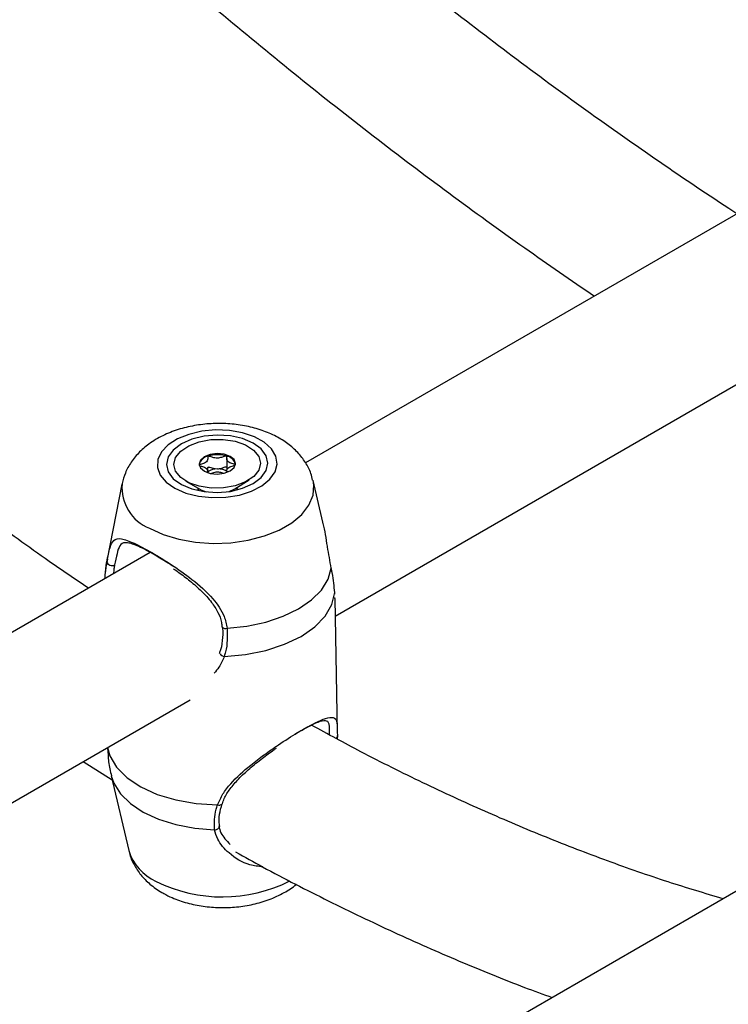
# Model space of a CAD drawing. Units: millimetres. Extents: x 0 to 42, y 0 to 29.8.
# Drawn here: x 29.5 to 29.6, y 21.8 to 22 of the extents above; entities that cross this region are included whole.
import ezdxf

# ---------------------------------------------------------------- set-up
doc = ezdxf.new("R2010")
doc.units = ezdxf.units.MM

msp = doc.modelspace()

# ---------------------------------------------------------------- linework, layer by layer
at = {"color": 7, "linetype": 'Continuous', "lineweight": 25}
for p, q in [((29.64906117384035, 21.93813629598219), (29.56166132658194, 21.88768143812176)), ((29.56703117452806, 21.85999020506087), (29.66340049014797, 21.91562302679034)), ((29.54740669689449, 21.88843339224906), (29.54744237476103, 21.88647803273891)), ((29.54399049788098, 21.88588998698043), (29.54398597878077, 21.88613766057837)), ((29.52848718436077, 21.88382845082428), (29.52582525094121, 21.87026369608883)), ((29.54003821679858, 21.88437021760919), (29.54265575762777, 21.88285998673288)), ((29.54889633891119, 21.88297385358192), (29.55145704385305, 21.88457856772873)), ((29.54927709688818, 21.88289137778961), (29.54927365308838, 21.88308011852293)), ((29.56477992113427, 21.8769517267245), (29.56302015141127, 21.8844585459977)), ((29.54232324588216, 21.8826449730338), (29.54227463644234, 21.88296970200898)), ((29.54227481802993, 21.88295241642935), (29.54227826182974, 21.88276367569603)), ((29.54227826182952, 21.88276367569603), (29.54228579179694, 21.88265292120488)), ((29.53356829958442, 21.8714636788408), (29.44381019638418, 21.8196474288032)), ((29.52582525094121, 21.87026369608883), (29.52575374517631, 21.86982212272724)), ((29.56693059634349, 21.86394566778025), (29.56692574887926, 21.86424202948879)), ((29.56694343564721, 21.86316070520784), (29.5669401364062, 21.8633624124631)), ((29.56741335951805, 21.83904419210388), (29.56697331443933, 21.86316128241853)), ((29.4491800443303, 21.79195619574231), (29.5407899856921, 21.84484148919535)), ((29.56738882703199, 21.83904405963958), (29.56741520858572, 21.83839892674489)), ((29.56741520858572, 21.83839892674489), (29.56736128506211, 21.83778372916679)), ((29.52586177905632, 21.83622361894104), (29.52600295884249, 21.83489430634354)), ((29.52149278790117, 21.83370145403297), (29.52670190208517, 21.83043317251649)), ((29.52653935452735, 21.83112656730146), (29.52969436158853, 21.81766794957711)), ((29.54618796851069, 21.82199513282389), (29.5461720754001, 21.82211026425228)), ((29.6555692408385, 21.81957398012324), (29.56359386780656, 21.76647772745742))]:
    msp.add_line(p, q, dxfattribs=at)
at = {"color": 7, "linetype": 'Continuous', "lineweight": 25, "flags": 128}
for points in [[(29.53803358604623, 21.88308146461981), (29.5400058673114, 21.88222466738144), (29.54228470960411, 21.88165241502317), (29.5447472599465, 21.88139555781772), (29.5472607616122, 21.88146794300354), (29.54968971107583, 21.88186566827653), (29.55190316304307, 21.88256729216427), (29.55378178974546, 21.88353498994136), (29.55522431393119, 21.88471659277017), (29.55615296874804, 21.88604840013634), (29.55651769017446, 21.88745861396004), (29.55629881598393, 21.888871209249), (29.55550814574073, 21.89021003262558), (29.55418830468233, 21.891402907775), (29.5524104457818, 21.89238552648917), (29.55027041387267, 21.8931049155389), (29.54788357862908, 21.89352229247428), (29.54537861495681, 21.89361515639671), (29.54289056609582, 21.8933785009881), (29.54055356340424, 21.89282508440276), (29.53849359530205, 21.89198474147208), (29.53682171520286, 21.89090277530094), (29.53562805459556, 21.8896375149657), (29.53497696403247, 21.88825717097854), (29.53490354397436, 21.88683615804107), (29.53541175251556, 21.8854510833286), (29.53647419200209, 21.88417661657736), (29.53803358604623, 21.88308146461981)], [(29.53921056146915, 21.88376091806889), (29.5411086600697, 21.88296141444253), (29.54331913117444, 21.88247139795875), (29.54569133483055, 21.88232426243114), (29.54806360927914, 21.88253003490276), (29.55027428793689, 21.8830746923197), (29.5521727167066, 21.88392111717911), (29.55362952080491, 21.8850116270256), (29.55454542144001, 21.88627190541527), (29.55485800149722, 21.88761606645859), (29.55454595916219, 21.88895250780178), (29.55363055960439, 21.89019015317587), (29.55217418579091, 21.89124465909394), (29.55027608719036, 21.8920441627203), (29.54806561608563, 21.89253417920408), (29.54569341242951, 21.89268131473169), (29.54332113798093, 21.89247554226007), (29.54111045932318, 21.89193088484312), (29.53921203055347, 21.89108445998372), (29.53775522645515, 21.88999395013723), (29.53683932582005, 21.88873367174756), (29.53652674576284, 21.88738951070424), (29.53683878809787, 21.88605306936105), (29.53775418765567, 21.88481542398696), (29.53921056146915, 21.88376091806889)], [(29.53785993751166, 21.88739857063121), (29.53817375784286, 21.88864949186485), (29.53909669171023, 21.88980751401818), (29.54055396850072, 21.89077882102336), (29.54242752831554, 21.89148472336343), (29.54456558648096, 21.89186803302893), (29.54679493023997, 21.89189769655042), (29.5489349514196, 21.89157131076579), (29.5508122782311, 21.89091531751022), (29.55227482082108, 21.88998286145594), (29.55320409268698, 21.88884948464694), (29.55352480974882, 21.88760700653182), (29.55321098941762, 21.88635608529817), (29.55228805555025, 21.88519806314484), (29.55083077875976, 21.88422675613966), (29.54895721894494, 21.8835208537996), (29.54681916077951, 21.88313754413409), (29.54458981702051, 21.8831078806126), (29.54244979584087, 21.88343426639723), (29.54057246902937, 21.8840902596528), (29.53910992643939, 21.88502271570708), (29.53818065457349, 21.88615609251609), (29.53785993751166, 21.88739857063121)], [(29.54898366327581, 21.88754658229467), (29.54873116049726, 21.88825484504705), (29.54801602996487, 21.88884861401996), (29.54694714381954, 21.8892374932698), (29.5456872302874, 21.88936227945599), (29.54442809978259, 21.88920397501287), (29.54336144351041, 21.88878668035686), (29.54264965021904, 21.88817392481656), (29.54240108398466, 21.88745899486835), (29.54265358676322, 21.88675073211597), (29.5433687172956, 21.88615696314307), (29.54443760344094, 21.88576808389322), (29.54569751697307, 21.88564329770703), (29.54695664747789, 21.88580160215016), (29.54802330375007, 21.88621889680616), (29.54873509704144, 21.88683165234646), (29.54898366327581, 21.88754658229467)], [(29.54393168621736, 21.88615753100073), (29.54401079384126, 21.88633878618648), (29.54400513406778, 21.88672924119474), (29.54401954077282, 21.88685306117226), (29.54403720532435, 21.88688682752487), (29.54406420051121, 21.88691067822845), (29.54409189018834, 21.88692153660876), (29.54412623483849, 21.88692607846508), (29.54416696638766, 21.88692483153571), (29.54432428100208, 21.88689213665671), (29.54494498794422, 21.88669432408165), (29.54572858680894, 21.88656982748656), (29.54572858680894, 21.88656982748656)], [(29.54927381650662, 21.88306682396697), (29.54927383467597, 21.8830628329433), (29.54923647307124, 21.88277111307641)], [(29.54927361228187, 21.88278042230859), (29.54927728272622, 21.88287077829592), (29.54927709688797, 21.88289137778961)], [(29.54748605528098, 21.85781072260719), (29.55105908202624, 21.85818315921105), (29.5544724380101, 21.85890652528942), (29.55761784808829, 21.85995787493018), (29.56039553663487, 21.86130385824701), (29.56271739252709, 21.86290177927193), (29.56450976412039, 21.86470095031509), (29.56571579555394, 21.86664429983014), (29.56629723027668, 21.8686701827821)], [(29.54697002856656, 21.85272183736645), (29.5508048080968, 21.85306196461564), (29.55447767520882, 21.85379576639617), (29.55786189088365, 21.85489792153119), (29.5608406765498, 21.85633039813542), (29.56331124374216, 21.85804376597523), (29.56518834100656, 21.85997890214947), (29.56640719565766, 21.86206903123372), (29.56692574887926, 21.86424202948879)]]:
    msp.add_lwpolyline(points, dxfattribs=at)
at = {"color": 8, "linetype": 'Continuous', "lineweight": 25, "flags": 128}
for points in [[(29.53347409018231, 21.87585625824864), (29.53594337193972, 21.87472816888604), (29.53874746842066, 21.873880322896), (29.54179088948259, 21.87334159265682), (29.54496999507144, 21.87313032398069), (29.5481765245593, 21.87325371136896), (29.55130128343026, 21.87370755301211), (29.55423786176872, 21.87447639387733), (29.55688625792139, 21.87553405201106), (29.55915628393369, 21.87684451013407), (29.56097063679237, 21.87836314216672), (29.5622675308869, 21.88003823291652), (29.56300280204436, 21.88181273917705), (29.56315141148732, 21.88362623226588), (29.56300481800536, 21.88452233537069)], [(29.54265575762777, 21.88285998673288), (29.54272376783532, 21.88282164701574), (29.54369339775213, 21.88242414378145)], [(29.54787528862811, 21.88250044721126), (29.54877739135361, 21.88290219618658), (29.54889633891119, 21.88297385358192)], [(29.52587373353246, 21.83623052011322), (29.5263062532635, 21.83475275209103), (29.52752427540696, 21.83269274033725), (29.52940060560922, 21.83080399272622), (29.53187049765389, 21.82915168395981), (29.53484872338414, 21.82779282998371), (29.53823251365658, 21.82677432054766), (29.54190510457915, 21.82613130118853), (29.54573976666347, 21.82588596046915)], [(29.52654040659461, 21.83112208623119), (29.52699757598369, 21.82979177126231), (29.52820283373342, 21.82787822283775), (29.52999449239474, 21.82612334677706), (29.53231571872168, 21.82458280954446), (29.53509288104011, 21.82330547855724), (29.5382378849197, 21.82233187206128), (29.54165096761945, 21.8216928738508), (29.54522386266388, 21.82140875360286)]]:
    msp.add_lwpolyline(points, dxfattribs=at)
at = {"color": 7, "linetype": 'Continuous', "lineweight": 25}
for centre, radius, start, end in [((29.54443910463133, 21.88681575908926), 0.002095395509117569, 100.8063445285919, 165.6748822110327), ((29.54576195897915, 21.88362941852116), 0.005518087323663148, 73.40957713869392, 108.1150816646273), ((29.54700179662954, 21.88688785907588), 0.002057506688731958, 15.97452519361772, 80.60882042022355), ((29.54565308645474, 21.88359783780298), 0.002972948533491877, 88.5447723954828, 124.0754690061252), ((29.54590309471081, 21.88376694405251), 0.002808310622546289, 52.97650260324088, 93.56264441201785), ((29.52668123790419, 21.87006823488689), 0.0009595905144333916, 194.8610764660607, 299.6503162924524)]:
    msp.add_arc(centre, radius, start, end, dxfattribs=at)
at = {"color": 8, "linetype": 'Continuous', "lineweight": 25}
for centre, radius, start, end in [((29.53642544909407, 21.88324101258498), 0.007952679802061586, 175.3371714809024, 248.2156001973867), ((29.54719876456082, 21.85848451490942), 0.0007324834635975134, 215.3136011404613, 293.0923696212512), ((29.54717483051728, 21.85395315251654), 0.001248231083518574, 219.0743124391535, 260.5565692277639), ((29.56682870401795, 21.83838848955519), 0.000586597428349675, 302.8189689651544, 1.01950408936832), ((29.54602295403491, 21.82649544067879), 0.0006720574479014538, 245.0786510989321, 324.0870009368012), ((29.54532909993908, 21.82218060015163), 0.000778987791262988, 262.2358926602771, 355.0485611812343), ((29.53839054368742, 21.82036218171737), 0.009103980993093246, 197.2139124743353, 245.6576383010605), ((29.54665730819459, 21.83642788992189), 0.02716412821330796, 243.7384042603867, 296.6336100712294)]:
    msp.add_arc(centre, radius, start, end, dxfattribs=at)
at = {"color": 7, "linetype": 'Continuous', "lineweight": 25}
for points, knots in [([(29.6396156574127, 21.93268351541421), (29.63911149952087, 21.9330056686099), (29.63415424593392, 21.9361733172985), (29.62475813194029, 21.94257909959383), (29.6114411843151, 21.95192153710118), (29.59816342266639, 21.96170827430815), (29.58493130987268, 21.97186945242444), (29.57176364686929, 21.98244612610028), (29.56170941283647, 21.99076119979713), (29.55607599104574, 21.99566834279142), (29.55478047225579, 21.9967968391459)], [0, 0, 0, 0, 0.01765157085770034, 0.1735633109515625, 0.3294922859218287, 0.4854401897630718, 0.6414082203722855, 0.7973971512651776, 0.953407394797584, 1, 1, 1, 1]), ([(29.53094748924817, 21.98216707982321), (29.53176614976573, 21.98143843923408), (29.53702059545233, 21.9767617725102), (29.54680742958047, 21.96848861106351), (29.56030207592339, 21.95737894864227), (29.57388501057521, 21.9466788334196), (29.58753634533978, 21.93636744235378), (29.60085468449373, 21.92670102545113), (29.60964177322866, 21.92067985818409), (29.61383965679329, 21.91780334698991)], [0, 0, 0, 0, 0.03024940353808988, 0.1941511096902364, 0.358075799373432, 0.5220237637338107, 0.685995052495923, 0.8499894278861359, 1, 1, 1, 1]), ([(29.52241246284135, 21.865023551371), (29.52004727569723, 21.86662987744746), (29.51392723306843, 21.87078632827554), (29.50408351863281, 21.87794971979474), (29.49289279159018, 21.88645235865384), (29.48175686724981, 21.89535945362735), (29.47068557318334, 21.90463670245201), (29.4596960356803, 21.91429395339462), (29.44961057258667, 21.92351256123147), (29.44324289178407, 21.92966643076796), (29.44046709225691, 21.93234902568425)], [0, 0, 0, 0, 0.0850437413096701, 0.2200550275366323, 0.3550941566134074, 0.4901626584163667, 0.6252613214002228, 0.7603903239416773, 0.8955493458096976, 1, 1, 1, 1]), ([(29.56293298660315, 21.88455555955552), (29.56284330684064, 21.88496011693248), (29.56259198334365, 21.88609387076795), (29.56167056073765, 21.88779228697011), (29.56027880845504, 21.88959760387029), (29.55848655814984, 21.89117686246672), (29.5563231264785, 21.89252508061886), (29.5537991572425, 21.89360289917651), (29.55099029100766, 21.89436297353964), (29.54800611078064, 21.89477397170586), (29.54495400291918, 21.89482686565364), (29.54191410876761, 21.89452027626191), (29.5389541700205, 21.89384788443533), (29.53613821783453, 21.89279184841685), (29.53367725214202, 21.89139405810384), (29.53165553255756, 21.88972436311921), (29.53013208894604, 21.88788664394081), (29.52903952403543, 21.88594997600292), (29.52869187142416, 21.88457207457649), (29.52853002575463, 21.88393060843563)], [0, 0, 0, 0, 0.02971723852638046, 0.08328122307838688, 0.1376181004937484, 0.1942482741721907, 0.2542460728791047, 0.3175417711669584, 0.3826570256897814, 0.4477872091312367, 0.5127357192555951, 0.5779222367273054, 0.6438583990376564, 0.7112253815602694, 0.7806035081840407, 0.8410027211277459, 0.8980703116782449, 0.9525478074459232, 1, 1, 1, 1]), ([(29.54404623874929, 21.88887399589254), (29.54404008592294, 21.88887148831846), (29.54402254039061, 21.88886433766613), (29.54400202681578, 21.88884528080483), (29.54398615420504, 21.88881799428364), (29.54397018433438, 21.88876378856346), (29.54396699452238, 21.88861385553303), (29.54399102317834, 21.88836059894296), (29.54395192765451, 21.88801837812804), (29.54355532583049, 21.88765766346302), (29.54299095394046, 21.88748382411072), (29.54258350894668, 21.88735746823437), (29.54244622321369, 21.88729500539331), (29.54240946959384, 21.88726169618351), (29.54240645841206, 21.88724810011621), (29.54240504819206, 21.88724173270056)], [0, 0, 0, 0, 0.006232295157753176, 0.01777214729741719, 0.0316777089616512, 0.04836447880718424, 0.09840539945902402, 0.2525065379292828, 0.4255800001974139, 0.5939843221473329, 0.846925303751656, 0.9438596782775472, 0.9800242150954965, 0.9906447855277386, 1, 1, 1, 1]), ([(29.54733752839486, 21.8889177896057), (29.54732495388731, 21.88892038566094), (29.54729757509875, 21.88892603811669), (29.54721064479785, 21.88891894072661), (29.54692758300261, 21.88883795212401), (29.54646973381853, 21.88864820256314), (29.54569307483893, 21.8884652098428), (29.5449154607491, 21.88862752149393), (29.54445659561117, 21.88880507330607), (29.54417310663919, 21.88887852341633), (29.54408614347561, 21.88888330698984), (29.54405879797046, 21.88887692637575), (29.54404623874929, 21.88887399589254)], [0, 0, 0, 0, 0.01112197305561993, 0.02421614900991454, 0.07127455107099392, 0.2717885514377647, 0.5000000000000482, 0.7282114485622506, 0.928725448929071, 0.9757838509900414, 0.9888780269443549, 1, 1, 1, 1]), ([(29.5489876274832, 21.88732932012688), (29.54898517294198, 21.88733744431227), (29.54897977195241, 21.88735532082629), (29.54893612039596, 21.8873852046026), (29.54880321055439, 21.88744235260145), (29.5483987700372, 21.88755568596899), (29.54783558486673, 21.88771466731643), (29.54743632165425, 21.88806466653915), (29.54739617966488, 21.88840616829988), (29.54741744606811, 21.88866652347587), (29.54741503672284, 21.88882555900418), (29.54738637491108, 21.88888538153738), (29.54736350377893, 21.88890788845373), (29.54734369044044, 21.88891544079155), (29.54733752839486, 21.8889177896057)], [0, 0, 0, 0, 0.01204740051082585, 0.02650918386270896, 0.05616487946807502, 0.1531057006689697, 0.4060635042552945, 0.5744790260289903, 0.7475639986448767, 0.9016753856978114, 0.9627171899087851, 0.9799594494883431, 0.9937672903600251, 1, 1, 1, 1]), ([(29.54240504819206, 21.88724173270056), (29.5424075027434, 21.88723360851595), (29.54241290375525, 21.88721573200363), (29.54245655504736, 21.88718584820705), (29.54258946899866, 21.88712870052323), (29.54299381581268, 21.88701535997298), (29.54355786319484, 21.88685644471732), (29.54395454112909, 21.88650624732331), (29.54400322438709, 21.88616540028292), (29.543964727417, 21.88593858522642), (29.54397873022497, 21.88582883269586), (29.54397948093386, 21.88582294871888)], [0, 0, 0, 0, 0.01323300448424353, 0.02911799509064861, 0.06169215518241883, 0.1681730778100667, 0.446024863859162, 0.6310144267814294, 0.82113296867955, 0.9904107040809388, 1, 1, 1, 1]), ([(29.54572858680894, 21.88656982748656), (29.54599864311106, 21.88660767857534), (29.5465059796627, 21.88667878686167), (29.54696201460007, 21.88688219641987), (29.54724515327911, 21.88696369525193), (29.5473269025659, 21.886969753124), (29.54736356011631, 21.88696647239904), (29.54739475457883, 21.88695489679701), (29.5474176572312, 21.88693499720929), (29.54743353297878, 21.88690799511503), (29.54744839674066, 21.88686011696559), (29.54744905167739, 21.88682079822244), (29.54744951814905, 21.88679279387031)], [0, 0, 0, 0, 0.3869284664767391, 0.7268964004161115, 0.8066830871009817, 0.825986213863323, 0.8425764520339218, 0.8583415352753518, 0.8779345363110067, 0.9015441701948129, 0.9298758935918586, 1, 1, 1, 1]), ([(29.54743362026885, 21.88628880486572), (29.54744154983935, 21.88637685643558), (29.5474598594435, 21.88658017001834), (29.54784237023532, 21.88691313354018), (29.54840114173075, 21.887087258272), (29.54880919852848, 21.88721358297264), (29.54894645122673, 21.88727604749706), (29.54898320621354, 21.88730935663719), (29.54898621730534, 21.88732295270907), (29.5489876274832, 21.88732932012688)], [0, 0, 0, 0, 0.1829812560398965, 0.4225089320332446, 0.7822762158283593, 0.9201495505815378, 0.9715877046445694, 0.9866937335395156, 1, 1, 1, 1]), ([(29.5445343014422, 21.88576817580965), (29.54465937966704, 21.8858134838303), (29.54501497503344, 21.88594229379883), (29.54569937977909, 21.88610699576829), (29.54637401062473, 21.88596334023648), (29.54672057259977, 21.88584755252512), (29.54683595495863, 21.88580900282773)], [0, 0, 0, 0, 0.1783864900139616, 0.5071499004575722, 0.8359133109013285, 1, 1, 1, 1]), ([(29.56629723027668, 21.8686701827821), (29.56606473378123, 21.86992587505881), (29.56582639663748, 21.87121311214199), (29.56537835777773, 21.87394981523052), (29.56522225567754, 21.87553301639619), (29.56478500058592, 21.87687073495801), (29.56476040540388, 21.87694598035179)], [0, 0, 0, 0, 0.4733368340152536, 0.4852277400118846, 0.9710445511384119, 1, 1, 1, 1]), ([(29.52575374517631, 21.86982212272724), (29.52594656686126, 21.87076025962006), (29.52614423250588, 21.87172196386872), (29.52651801477398, 21.87297231023014), (29.52697335769568, 21.87390162083304), (29.52820611443396, 21.87412787259394), (29.53051604519562, 21.87329669207077), (29.53374102924947, 21.87158844314618), (29.53747057137903, 21.86929460339743), (29.54136740093333, 21.86655134317593), (29.54477880074561, 21.86351135132512), (29.54693292515487, 21.86046151129909), (29.54733616897792, 21.85852902902097), (29.54748605528098, 21.85781072260719)], [0, 0, 0, 0, 0.09288694443006687, 0.09522039884383755, 0.1905563961620797, 0.3071074672905467, 0.4180121862558824, 0.5301167096076812, 0.6302338714999868, 0.7334017855188276, 0.8522967730311194, 0.9450985002713291, 0.9999999999999999, 0.9999999999999999, 0.9999999999999999, 0.9999999999999999]), ([(29.53762878089887, 21.86902579490094), (29.53654796824218, 21.86971428000049), (29.53426087755584, 21.87117117250549), (29.53134567195794, 21.87269161627047), (29.5292990712415, 21.87340446373955), (29.52823739618976, 21.8731271634424), (29.52771295403024, 21.87191009510465), (29.5273886470612, 21.87037907079021), (29.52718860600579, 21.86939493709201), (29.52715595237279, 21.86923429236567)], [0, 0, 0, 0, 0.1563982948228539, 0.3309519751034237, 0.5052487281971435, 0.6910885444094012, 0.84485847866263, 0.9746755270289387, 1, 1, 1, 1]), ([(29.52545054512924, 21.8667773989441), (29.52548251803524, 21.86756941809648), (29.52552680637292, 21.86866650985489), (29.52570436950116, 21.86957069298087), (29.52575374517631, 21.86982212272724)], [0, 0, 0, 0, 0.7219260798484075, 1, 1, 1, 1]), ([(29.5258754968185, 21.87025299471821), (29.52577806927891, 21.86986525730653), (29.5255983116611, 21.86914986663), (29.52553950153123, 21.86841368532358), (29.52551256613538, 21.86807650982427)], [0, 0, 0, 0, 0.5419939403781304, 1, 1, 1, 1]), ([(29.53777922925663, 21.86855870901327), (29.5380720464243, 21.86836029826175), (29.53908133516611, 21.86767641165986), (29.54082416712971, 21.86633304774153), (29.54289169242711, 21.86453101480674), (29.5446315783049, 21.86263726747166), (29.54583080722011, 21.86073145863746), (29.54647145097377, 21.8592253289949), (29.54652002685883, 21.85832045273891), (29.54653454075463, 21.85805008649277)], [0, 0, 0, 0, 0.07359042078235731, 0.2536531030380963, 0.4428229218279665, 0.6362014353931312, 0.7937148760585222, 0.938364462294713, 1, 1, 1, 1]), ([(29.56692574887926, 21.86424202948879), (29.56682295820502, 21.86536921711696), (29.56669947419636, 21.8667233248497), (29.56635496311994, 21.86839075619949), (29.56629723027668, 21.8686701827821)], [0, 0, 0, 0, 0.8324209373623657, 0.9999999999999999, 0.9999999999999999, 0.9999999999999999, 0.9999999999999999]), ([(29.54659080566657, 21.85805783278624), (29.54660356119672, 21.85797464594833), (29.54673398784528, 21.85712405170891), (29.54663674406633, 21.85553287443683), (29.54640156221641, 21.85397440665475), (29.54606816431284, 21.85327119043973), (29.54603877906866, 21.85320920990545)], [0, 0, 0, 0, 0.04858367348553613, 0.4967732135555357, 0.9556462658002347, 0.9999999999999999, 0.9999999999999999, 0.9999999999999999, 0.9999999999999999]), ([(29.54748605528098, 21.85781072260719), (29.54751827956717, 21.85633828326333), (29.54755699794861, 21.85456910619553), (29.54705433792875, 21.85298716987195), (29.54697002856656, 21.85272183736645)], [0, 0, 0, 0, 0.8322735867781059, 1, 1, 1, 1]), ([(29.56599942842049, 21.83851379828067), (29.56600626157721, 21.83907154977557), (29.56602395066903, 21.84051540915159), (29.56564978821162, 21.84114650726087), (29.56444888045505, 21.84107268007254), (29.56254179016414, 21.84024999288159), (29.56067732176546, 21.83917454836617), (29.55972901991948, 21.83862755812492)], [0, 0, 0, 0, 0.1575659264144672, 0.4078931966583553, 0.6167834697661703, 0.8050892451242138, 1, 1, 1, 1]), ([(29.72745049975283, 21.8390114536787), (29.72706593204594, 21.8379911950584), (29.72529147888014, 21.8332835685305), (29.72180813279013, 21.82525491729547), (29.71699466356154, 21.81493905585377), (29.71184209934061, 21.80501896822096), (29.706384067613, 21.79546387989171), (29.70061462908202, 21.7862888210103), (29.69453805578889, 21.77749635101588), (29.68815548294165, 21.76909242261612), (29.68146861726175, 21.76108231338301), (29.67447893798302, 21.75347192193653), (29.66718820231479, 21.74626759089927), (29.65959868162788, 21.73947626420692), (29.65171352424173, 21.73310545380418), (29.64353708650825, 21.72716312433634), (29.63507520315329, 21.72165745033394), (29.62633532548115, 21.71659647069846), (29.61732749901584, 21.71198820241712), (29.60806319663644, 21.70783946492639), (29.59855480722871, 21.70415552894682), (29.58881391726698, 21.70093966768825), (29.57885183360282, 21.69819371776975), (29.56867926426136, 21.69591827927825), (29.55830611860615, 21.69411298881094), (29.5477414559296, 21.69277681967356), (29.53699355545323, 21.69190835987434), (29.52607006705014, 21.69150603600087), (29.51497820145604, 21.69156826945905), (29.50372492643463, 21.69209356601918), (29.49231714613181, 21.69308054846532), (29.48076185107147, 21.69452794590597), (29.46906623415815, 21.69643455357809), (29.45723777331085, 21.69879917501892), (29.44528428428816, 21.70162055664886), (29.43321394868278, 21.70489731952124), (29.42103532188939, 21.70862790073004), (29.40875732705159, 21.71281047788321), (29.39638923455886, 21.71744298760296), (29.38394064755559, 21.72252283029944), (29.37142143263429, 21.72804778346926), (29.35884183484075, 21.73401244464493), (29.34621197785805, 21.74042134529087), (29.33506436055228, 21.74642138329789), (29.32812531535182, 21.75038111406199), (29.32541745779699, 21.75192633916933)], [0, 0, 0, 0, 0.00649209289568441, 0.02995549180293377, 0.05346772724217883, 0.07703728637573161, 0.1006730102709308, 0.1243838208798348, 0.1481783395151531, 0.1720643826980099, 0.196048330953261, 0.2201343839625202, 0.2443237432183157, 0.2686138004245789, 0.2929974511654935, 0.3174626868308993, 0.34199262496337, 0.3665660996322989, 0.3911588403212131, 0.4157367995517612, 0.4402751130108025, 0.4647520237537116, 0.489149963807361, 0.5134562635883562, 0.5376632655203253, 0.5617679526606425, 0.5857712590940699, 0.6096772302963769, 0.633492168539538, 0.6572238528167818, 0.6808808803118063, 0.7044721444210424, 0.7280064439208725, 0.7514922070604527, 0.7749373102502028, 0.7983489709691575, 0.8217336965805289, 0.8450972736568146, 0.8684447854426491, 0.8917806478524909, 0.9151086567611767, 0.9384320412688851, 0.9617535191404663, 0.9850748886699304, 0.9999999999999999, 0.9999999999999999, 0.9999999999999999, 0.9999999999999999]), ([(29.72745049975283, 21.8390114536787), (29.72706593204594, 21.8379911950584), (29.72529147888014, 21.8332835685305), (29.72180813279013, 21.82525491729547), (29.71699466356153, 21.81493905585377), (29.71184209934061, 21.80501896822096), (29.70638406761299, 21.79546387989171), (29.70061462908203, 21.7862888210103), (29.69453805578889, 21.77749635101588), (29.68815548294165, 21.76909242261612), (29.68146861726175, 21.76108231338301), (29.67447893798302, 21.75347192193653), (29.66718820231479, 21.74626759089927), (29.65959868162788, 21.73947626420692), (29.65171352424173, 21.73310545380418), (29.64353708650825, 21.72716312433634), (29.63507520315329, 21.72165745033394), (29.62633532548115, 21.71659647069846), (29.61732749901585, 21.71198820241712), (29.60806319663644, 21.70783946492639), (29.59855480722871, 21.70415552894682), (29.58881391726699, 21.70093966768825), (29.57885183360282, 21.69819371776975), (29.56867926426136, 21.69591827927825), (29.55830611860615, 21.69411298881094), (29.5477414559296, 21.69277681967356), (29.53699355545323, 21.69190835987434), (29.52607006705014, 21.69150603600087), (29.51497820145604, 21.69156826945904), (29.50372492643463, 21.6920935660192), (29.49231714613181, 21.69308054846526), (29.48076185107146, 21.6945279459062), (29.46906623415819, 21.69643455357726), (29.45723777331067, 21.69879917502205), (29.4452842842888, 21.70162055663721), (29.43321394868041, 21.70489731956463), (29.42103532189823, 21.70862790056837), (29.40875732701864, 21.71281047848581), (29.39638923468171, 21.71744298535614), (29.38394064709738, 21.72252283867907), (29.37142143434358, 21.72804775220982), (29.35884182846313, 21.73401256127846), (29.34621200165763, 21.74042091004578), (29.33506428435686, 21.74642276096246), (29.32812541558432, 21.75037924942728), (29.32541762633423, 21.75192320958625)], [0, 0, 0, 0, 0.006492092863783916, 0.0299554916557401, 0.05346772697945201, 0.07703728599718997, 0.1006730097762492, 0.1243838202686443, 0.1481783387870425, 0.1720643818525293, 0.1960483299899294, 0.2201343828808358, 0.2443237420177709, 0.268613799104679, 0.2929974497257786, 0.3174626852709684, 0.3419926232829051, 0.3665660978310862, 0.391158838399158, 0.4157367975089363, 0.4402751108474025, 0.4647520214700382, 0.4891499614038023, 0.5134562610653626, 0.5376632628783846, 0.5617679499002576, 0.5857712562157388, 0.6096772273005779, 0.6334921654267186, 0.6572238495873508, 0.6808808769661306, 0.7044721409594453, 0.7280064403436339, 0.751492203367811, 0.7749373064423579, 0.7983489670462736, 0.8217336925427383, 0.8450972695042214, 0.8684447811753322, 0.8917806434705075, 0.9151086522645654, 0.9384320366576686, 0.961753514414654, 0.9850748838295228, 1, 1, 1, 1]), ([(29.63711252365326, 21.80891914408677), (29.63380548571848, 21.80990935160284), (29.62688144049763, 21.81198257899077), (29.61621834860403, 21.81570642502787), (29.60516951277021, 21.81995497232964), (29.59405040711136, 21.82466139268951), (29.58287490524241, 21.82982457696735), (29.57243170024302, 21.8349974409792), (29.56570489504448, 21.83865080452991), (29.56273004393119, 21.84026646193418)], [0, 0, 0, 0, 0.1364077000159797, 0.2856009220361526, 0.4347208224217174, 0.5837895597200157, 0.7328258687297244, 0.881845357730302, 1, 1, 1, 1]), ([(29.54662148735195, 21.82608016578471), (29.5467212996602, 21.8264019015407), (29.54701085935135, 21.82733527045862), (29.54802860571107, 21.82884096441157), (29.54957260457229, 21.83064757218313), (29.55155798832911, 21.83249572066403), (29.55373758446683, 21.83425121550374), (29.55539732231468, 21.83548554111765), (29.55624282424564, 21.83605709480689), (29.55638425548237, 21.83615270138349)], [0, 0, 0, 0, 0.08255474253586176, 0.2394947694612689, 0.4113846759746289, 0.5994326050281208, 0.7950598106476618, 0.9657186537658113, 0.9999999999999999, 0.9999999999999999, 0.9999999999999999, 0.9999999999999999]), ([(29.52596663893113, 21.83488951403052), (29.52603272826803, 21.8340597954988), (29.52613468022933, 21.83277983967537), (29.52647914587356, 21.83154759406282), (29.52660031511699, 21.83111413931606)], [0, 0, 0, 0, 0.6482399755833564, 1, 1, 1, 1]), ([(29.54611536899353, 21.82211612282805), (29.54610338353693, 21.82217724759409), (29.54597749178053, 21.82281928439063), (29.54602109407752, 21.82413717790206), (29.54639443344868, 21.82545294644233), (29.54657600079092, 21.82609284840642)], [0, 0, 0, 0, 0.05127757479995952, 0.5386047586051232, 0.9999999999999999, 0.9999999999999999, 0.9999999999999999, 0.9999999999999999]), ([(29.54522386266388, 21.82140875360286), (29.54519158716222, 21.82262588127525), (29.54515280724424, 21.82408829421621), (29.54565545873483, 21.82562775263875), (29.54573976666347, 21.82588596046915)], [0, 0, 0, 0, 0.832273592698714, 0.9999999999999999, 0.9999999999999999, 0.9999999999999999, 0.9999999999999999]), ([(29.54599849809549, 21.82201146605358), (29.54609795564589, 21.82161696951113), (29.54640045364864, 21.8204171167528), (29.54737999043195, 21.81941795382869), (29.54803746780294, 21.81874730314592)], [0, 0, 0, 0, 0.3287874613865926, 0.9999999999999999, 0.9999999999999999, 0.9999999999999999, 0.9999999999999999]), ([(29.52973762153118, 21.81768177780629), (29.52976348052622, 21.81751013018292), (29.52990080926928, 21.81659856527758), (29.53062650502234, 21.81506548759014), (29.53186124583597, 21.81317588063684), (29.53355015115874, 21.81148084977846), (29.53502114023723, 21.81044497120063), (29.5363901269247, 21.80966533392852), (29.53785972997319, 21.80894418308775), (29.54021873838393, 21.80812019289889), (29.54313544810713, 21.80752264500951), (29.54616281217606, 21.80728265467832), (29.54921890874409, 21.80740054755353), (29.55222625447441, 21.80788286415436), (29.55513520790188, 21.80872639221964), (29.55771318135469, 21.80996068163009), (29.55934471708341, 21.81092342339712), (29.55997640298024, 21.81153742785158), (29.55998857640338, 21.81154926052993)], [0, 0, 0, 0, 0.01537153674672887, 0.08163325051965442, 0.1480952534550991, 0.2167182642936022, 0.2933651983606251, 0.3057637328410737, 0.3534306908438552, 0.433771379830786, 0.5142282855201501, 0.5944590918270002, 0.6746545619361654, 0.7554659378828233, 0.8375585073694691, 0.9218233748988892, 0.9984934329830594, 1, 1, 1, 1]), ([(29.54902329429575, 21.81738868797586), (29.55064150481444, 21.81648583326417), (29.55621607152916, 21.81337559280659), (29.56574852437646, 21.80852097282197), (29.57760733591862, 21.80281509574039), (29.58943989473386, 21.79761844401398), (29.59898406799859, 21.79369996702374), (29.60456227519147, 21.79168783475045), (29.60622490612564, 21.79108810203248)], [0, 0, 0, 0, 0.0846199943762573, 0.2915070682120172, 0.4984052587324883, 0.705295849171959, 0.9121609827935959, 1, 1, 1, 1])]:
    msp.add_open_spline(points, degree=3, knots=knots, dxfattribs=at)
at = {"color": 8, "linetype": 'Continuous', "lineweight": 25}
for points, knots in [([(29.52715595237279, 21.86923429236567), (29.52710753137645, 21.86900543036262), (29.52700658396081, 21.86852830206099), (29.52697383228575, 21.86794858344166), (29.52695679046049, 21.86764693586521)], [0, 0, 0, 0, 0.4796655370540705, 1, 1, 1, 1]), ([(29.54697002856656, 21.85272183736645), (29.54669116342082, 21.85204723065796), (29.54623560704255, 21.8509451876326), (29.54544134970566, 21.85002428721842), (29.54513329056194, 21.84966710853103)], [0, 0, 0, 0, 0.6121418973291959, 1, 1, 1, 1]), ([(29.54573976666347, 21.82588596046915), (29.54603694726351, 21.82655290566332), (29.54663210346796, 21.82788858023394), (29.54857496754674, 21.83031051788352), (29.55115992804258, 21.83266897295685), (29.55418561364278, 21.83497629178428), (29.55709771190807, 21.83699976393815), (29.56031049628912, 21.83903368347202), (29.56328892238991, 21.84069865134697), (29.56546880634797, 21.84166418780523), (29.56686086708491, 21.84178575503533), (29.5673665828627, 21.84115856363222), (29.56738265243699, 21.83963100921748), (29.56738882703199, 21.83904405963958)], [0, 0, 0, 0, 0.06014978595832465, 0.1204604819638158, 0.2406995193287305, 0.3129595614056543, 0.3851183807816011, 0.4867807950155075, 0.5888358959516481, 0.6866120651214644, 0.7938120372594755, 0.9207740578465854, 1, 1, 1, 1]), ([(29.55390739959387, 21.81468777095943), (29.55312688350381, 21.814776257528), (29.55091985410084, 21.8150264669229), (29.54793394849132, 21.81687877288432), (29.54577678680731, 21.81928974211712), (29.54537369315027, 21.8208345473119), (29.54522386266388, 21.82140875360286)], [0, 0, 0, 0, 0.1961496526128133, 0.5546433394719926, 0.8344602950185588, 1, 1, 1, 1])]:
    msp.add_open_spline(points, degree=3, knots=knots, dxfattribs=at)

doc.saveas('drawing.dxf')
